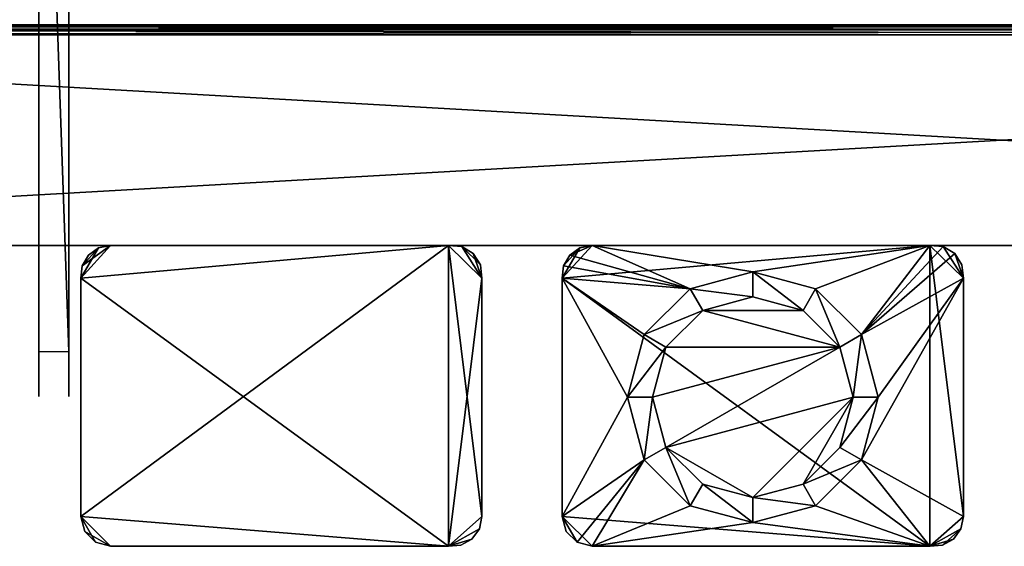
# Model space of a CAD drawing. Extents: x 0 to 378, y 0 to 123.
# Drawn here: x 91 to 189, y 0 to 53 of the extents above; entities that cross this region are included whole.
import ezdxf

# ---------------------------------------------------------------- set-up
doc = ezdxf.new("R2010")
doc.units = 0
doc.header["$MEASUREMENT"] = 0

msp = doc.modelspace()

# ---------------------------------------------------------------- linework, layer by layer
for points in [[(93, 53.023895, 1925), (93, 104.973839, 1890), (93, 31.023895, 1925)], [(93, 31.023895, 1925), (93, 104.973839, 1890), (93, 19.421682, 1899.505859)], [(93, 53.023895, 34.999966), (93, 104.973839), (93, 31.023895, 34.999966)], [(93, 31.023895, 34.999966), (93, 104.973839), (93, 19.421682, 9.505749)], [(93, 19.421682, 9.505749), (93, 104.973839), (96, 19.421682, 9.505749)], [(96, 19.421682, 9.505749), (93, 104.973839), (96, 104.973839)], [(96, 53.023895, 1925), (96, 19.421682, 1899.505859), (96, 104.973839, 1890)], [(96, 104.973839), (96, 53.023895, 34.999966), (96, 19.421682, 9.505749)], [(96, 31.023895, 1925), (96, 19.421682, 1899.505859), (96, 53.023895, 1925)], [(96, 19.421682, 9.505749), (96, 53.023895, 34.999966), (96, 31.023895, 34.999966)], [(3.999993, 51.889919, 1974.5), (374, 51.889919, 1974.5), (374, 52.023895, 1974)], [(3.999993, 51.889919, 1974.5), (374, 52.023895, 1974), (3.999993, 52.023895, 1974)], [(374, 52.023895, 1974), (62.999992, 52.023895, 1956.000122), (3.999993, 52.023895, 1974)], [(62.999992, 52.023895, 1944), (309.803833, 52.023895, 1947), (3.999993, 52.023895, 1925.999878)], [(309.803833, 52.023895, 1947), (312, 52.023895, 1944.803711), (3.999993, 52.023895, 1925.999878)], [(3.999993, 52.023895, 1925.999878), (312, 52.023895, 1944.803711), (315, 52.023895, 1944)], [(3.999993, 52.023895, 1925.999878), (315, 52.023895, 1944), (374, 52.023895, 1925.999878)], [(3.999993, 52.023895, 35.999954), (374, 52.023895, 35.999954), (374, 51.889919, 35.499989)], [(3.999993, 52.023895, 35.999954), (374, 51.889919, 35.499989), (3.999993, 51.889919, 35.499989)], [(374, 52.023895, 83.999992), (315, 52.023895, 65.999985), (3.999993, 52.023895, 83.999992)], [(3.999993, 52.023895, 83.999992), (315, 52.023895, 65.999985), (312, 52.023895, 65.196098)], [(3.999993, 52.023895, 83.999992), (312, 52.023895, 65.196098), (62.999992, 52.023895, 65.999985)], [(315, 52.023895, 53.999962), (374, 52.023895, 35.999954), (3.999993, 52.023895, 35.999954)], [(62.999992, 52.023895, 53.999962), (309.803833, 52.023895, 56.999981), (3.999993, 52.023895, 35.999954)], [(3.999993, 52.023895, 35.999954), (309.803833, 52.023895, 56.999981), (312, 52.023895, 54.803848)], [(3.999993, 52.023895, 35.999954), (312, 52.023895, 54.803848), (315, 52.023895, 53.999962)], [(374, 52.023895, 1974), (66, 52.023895, 1955.196167), (62.999992, 52.023895, 1956.000122)], [(66, 52.023895, 1944.803711), (312, 52.023895, 1955.196167), (62.999992, 52.023895, 1944)], [(62.999992, 52.023895, 1944), (312, 52.023895, 1955.196167), (309.803833, 52.023895, 1953.000122)], [(62.999992, 52.023895, 1944), (309.803833, 52.023895, 1953.000122), (309, 52.023895, 1950)], [(309, 52.023895, 1950), (309.803833, 52.023895, 1947), (62.999992, 52.023895, 1944)], [(62.999992, 52.023895, 65.999985), (312, 52.023895, 65.196098), (66, 52.023895, 65.196098)], [(66, 52.023895, 54.803848), (309, 52.023895, 60.000004), (62.999992, 52.023895, 53.999962)], [(62.999992, 52.023895, 53.999962), (309, 52.023895, 60.000004), (309.803833, 52.023895, 56.999981)], [(68.196144, 52.023895, 1947), (374, 52.023895, 1974), (66, 52.023895, 1944.803711)], [(374, 52.023895, 1974), (68.196144, 52.023895, 1953.000122), (66, 52.023895, 1955.196167)], [(374, 52.023895, 1974), (315, 52.023895, 1956.000122), (66, 52.023895, 1944.803711)], [(66, 52.023895, 1944.803711), (315, 52.023895, 1956.000122), (312, 52.023895, 1955.196167)], [(312, 52.023895, 65.196098), (66, 52.023895, 54.803848), (68.196144, 52.023895, 56.999981)], [(312, 52.023895, 65.196098), (68.196144, 52.023895, 62.999962), (66, 52.023895, 65.196098)], [(312, 52.023895, 65.196098), (309.803833, 52.023895, 62.999962), (66, 52.023895, 54.803848)], [(66, 52.023895, 54.803848), (309.803833, 52.023895, 62.999962), (309, 52.023895, 60.000004)], [(69.000008, 52.023895, 1950), (374, 52.023895, 1974), (68.196144, 52.023895, 1947)], [(69.000008, 52.023895, 1950), (68.196144, 52.023895, 1953.000122), (374, 52.023895, 1974)], [(68.196144, 52.023895, 56.999981), (69.000008, 52.023895, 60.000004), (312, 52.023895, 65.196098)], [(312, 52.023895, 65.196098), (69.000008, 52.023895, 60.000004), (68.196144, 52.023895, 62.999962)], [(3.999993, 51.523895, 1974.865967), (374, 51.523895, 1974.865967), (374, 51.889919, 1974.5)], [(3.999993, 51.523895, 1974.865967), (374, 51.889919, 1974.5), (3.999993, 51.889919, 1974.5)], [(3.999993, 51.889919, 35.499989), (374, 51.889919, 35.499989), (374, 51.523895, 35.133957)], [(3.999993, 51.889919, 35.499989), (374, 51.523895, 35.133957), (3.999993, 51.523895, 35.133957)], [(3.999993, 51.023891, 1974.999878), (374, 51.023891, 1974.999878), (374, 51.523895, 1974.865967)], [(3.999993, 51.023891, 1974.999878), (374, 51.523895, 1974.865967), (3.999993, 51.523895, 1974.865967)], [(3.999993, 51.523895, 35.133957), (374, 51.523895, 35.133957), (374, 51.023891, 34.999966)], [(3.999993, 51.523895, 35.133957), (374, 51.023891, 34.999966), (3.999993, 51.023891, 34.999966)], [(3.999993, 51.023891, 1974.999878), (3.999993, 30.023895, 1974.999878), (374, 51.023891, 1974.999878)], [(374, 51.023891, 1974.999878), (3.999993, 30.023895, 1974.999878), (374, 30.023895, 1974.999878)], [(374, 51.023891, 1925), (374, 30.023895, 1925), (3.999993, 51.023891, 1925)], [(3.999993, 51.023891, 1925), (374, 30.023895, 1925), (3.999993, 30.023895, 1925)], [(374, 51.023891, 34.999966), (374, 30.023895, 34.999966), (3.999993, 51.023891, 34.999966)], [(3.999993, 51.023891, 34.999966), (374, 30.023895, 34.999966), (3.999993, 30.023895, 34.999966)], [(93, 31.023895, 1925), (93, 19.421682, 1899.505859), (93, 30.523895, 1925.133911)], [(93, 31.023895, 34.999966), (93, 19.421682, 9.505749), (93, 30.523895, 35.133957)], [(93, 30.523895, 1925.133911), (93, 15.554464, 1902.136597), (93, 30.157869, 1925.499878)], [(93, 30.523895, 1925.133911), (93, 19.421682, 1899.505859), (93, 17.161488, 1900.341064)], [(93, 30.523895, 1925.133911), (93, 17.161488, 1900.341064), (93, 15.554464, 1902.136597)], [(93, 30.523895, 35.133957), (93, 15.554464, 12.136579), (93, 30.157869, 35.499989)], [(93, 30.523895, 35.133957), (93, 19.421682, 9.505749), (93, 17.161488, 10.341108)], [(93, 30.523895, 35.133957), (93, 17.161488, 10.341108), (93, 15.554464, 12.136579)], [(96, 30.523895, 1925.133911), (96, 17.161488, 1900.341064), (96, 31.023895, 1925)], [(96, 31.023895, 1925), (96, 17.161488, 1900.341064), (96, 19.421682, 1899.505859)], [(96, 19.421682, 9.505749), (96, 31.023895, 34.999966), (96, 17.161488, 10.341108)], [(96, 17.161488, 10.341108), (96, 31.023895, 34.999966), (96, 30.523895, 35.133957)], [(96, 30.157869, 1925.499878), (96, 14.973839, 1904.47522), (96, 30.523895, 1925.133911)], [(96, 30.523895, 1925.133911), (96, 14.973839, 1904.47522), (96, 15.554464, 1902.136597)], [(96, 30.523895, 1925.133911), (96, 15.554464, 1902.136597), (96, 17.161488, 1900.341064)], [(96, 30.157869, 35.499989), (96, 14.973839, 14.475166), (96, 30.523895, 35.133957)], [(96, 30.523895, 35.133957), (96, 14.973839, 14.475166), (96, 15.554464, 12.136579)], [(96, 30.523895, 35.133957), (96, 15.554464, 12.136579), (96, 17.161488, 10.341108)], [(93, 30.157869, 1925.499878), (93, 15.554464, 1902.136597), (93, 14.973839, 1904.47522)], [(93, 30.157869, 1925.499878), (93, 14.973839, 1904.47522), (93, 30.023895, 1925.999878)], [(93, 30.157869, 35.499989), (93, 15.554464, 12.136579), (93, 14.973839, 14.475166)], [(93, 30.157869, 35.499989), (93, 14.973839, 14.475166), (93, 30.023895, 35.999954)], [(93, 30.023895, 1925.999878), (93, 14.973839, 1904.47522), (93, 14.973839, 1935)], [(93, 30.023895, 1925.999878), (93, 14.973839, 1935), (93, 15.643712, 1937.5)], [(93, 29.354021, 1937.5), (93, 30.023895, 1935), (93, 25.023895, 1940)], [(93, 25.023895, 1940), (93, 30.023895, 1935), (93, 30.023895, 1925.999878)], [(93, 25.023895, 1940), (93, 30.023895, 1925.999878), (93, 19.973839, 1940)], [(93, 19.973839, 1940), (93, 30.023895, 1925.999878), (93, 15.643712, 1937.5)], [(93, 30.023895, 35.999954), (93, 14.973839, 14.475166), (93, 14.973839, 44.999958)], [(93, 30.023895, 35.999954), (93, 14.973839, 44.999958), (93, 15.643712, 47.499954)], [(93, 29.354021, 47.499954), (93, 30.023895, 44.999958), (93, 25.023895, 49.999954)], [(93, 25.023895, 49.999954), (93, 30.023895, 44.999958), (93, 30.023895, 35.999954)], [(93, 25.023895, 49.999954), (93, 30.023895, 35.999954), (93, 19.973839, 49.999954)], [(93, 19.973839, 49.999954), (93, 30.023895, 35.999954), (93, 15.643712, 47.499954)], [(96, 30.023895, 1925.999878), (96, 14.973839, 1935), (96, 30.157869, 1925.499878)], [(96, 30.157869, 1925.499878), (96, 14.973839, 1935), (96, 14.973839, 1904.47522)], [(96, 30.023895, 35.999954), (96, 14.973839, 44.999958), (96, 30.157869, 35.499989)], [(96, 30.157869, 35.499989), (96, 14.973839, 44.999958), (96, 14.973839, 14.475166)], [(96, 29.354021, 1937.5), (96, 27.523893, 1939.330078), (96, 30.023895, 1935)], [(96, 30.023895, 1935), (96, 27.523893, 1939.330078), (96, 25.023895, 1940)], [(96, 30.023895, 1935), (96, 25.023895, 1940), (96, 30.023895, 1925.999878)], [(96, 30.023895, 1925.999878), (96, 25.023895, 1940), (96, 19.973839, 1940)], [(96, 30.023895, 1925.999878), (96, 19.973839, 1940), (96, 17.473839, 1939.330078)], [(96, 17.473839, 1939.330078), (96, 15.643712, 1937.5), (96, 30.023895, 1925.999878)], [(96, 30.023895, 1925.999878), (96, 15.643712, 1937.5), (96, 14.973839, 1935)], [(96, 29.354021, 47.499954), (96, 27.523893, 49.330116), (96, 30.023895, 44.999958)], [(96, 30.023895, 44.999958), (96, 27.523893, 49.330116), (96, 25.023895, 49.999954)], [(96, 30.023895, 44.999958), (96, 25.023895, 49.999954), (96, 30.023895, 35.999954)], [(96, 30.023895, 35.999954), (96, 25.023895, 49.999954), (96, 19.973839, 49.999954)], [(96, 30.023895, 35.999954), (96, 19.973839, 49.999954), (96, 17.473839, 49.330116)], [(96, 17.473839, 49.330116), (96, 15.643712, 47.499954), (96, 30.023895, 35.999954)], [(96, 30.023895, 35.999954), (96, 15.643712, 47.499954), (96, 14.973839, 44.999958)], [(98.953423, 29.77397, 2004.999878), (97.188004, 26.770094, 2004.999878), (100.159805, 30.023895, 2004.999878)], [(97.188004, 26.770094, 2004.999878), (133.84021, 0.023894, 2004.999878), (133.84021, 30.023895, 2004.999878)], [(97.188004, 26.770094, 2004.999878), (133.84021, 30.023895, 2004.999878), (100.159805, 30.023895, 2004.999878)], [(97.327835, 27.994125, 4.999995), (100.159805, 30.023895, 4.999995), (97.188004, 26.770094, 4.999995)], [(97.188004, 26.770094, 4.999995), (100.159805, 30.023895, 4.999995), (133.84021, 30.023895, 4.999995)], [(97.188004, 26.770094, 4.999995), (133.84021, 30.023895, 4.999995), (97.188004, 2.995694, 4.999995)], [(97.188004, 2.995694, 4.999995), (133.84021, 30.023895, 4.999995), (133.84021, 0.023894, 4.999995)], [(98.953423, 29.77397, 2004.999878), (97.327835, 27.994125, 2004.999878), (97.188004, 26.770094, 2004.999878)], [(97.327835, 27.994125, 4.999995), (98.953423, 29.77397, 4.999995), (100.159805, 30.023895, 4.999995)], [(97.952065, 29.056265, 2004.999878), (97.327835, 27.994125, 2004.999878), (98.953423, 29.77397, 2004.999878)], [(97.952065, 29.056265, 4.999995), (98.953423, 29.77397, 4.999995), (97.327835, 27.994125, 4.999995)], [(98.953423, 29.77397, 2004.999878), (98.953423, 29.77397, 4.999995), (97.952065, 29.056265, 4.999995)], [(98.953423, 29.77397, 2004.999878), (97.952065, 29.056265, 4.999995), (97.952065, 29.056265, 2004.999878)], [(100.159805, 30.023895, 2004.999878), (100.159805, 30.023895, 4.999995), (98.953423, 29.77397, 4.999995)], [(100.159805, 30.023895, 2004.999878), (98.953423, 29.77397, 4.999995), (98.953423, 29.77397, 2004.999878)], [(117, 30.023895, 53.999962), (133.84021, 30.023895, 4.999995), (100.159805, 30.023895, 4.999995)], [(117, 30.023895, 53.999962), (100.159805, 30.023895, 4.999995), (114, 30.023895, 54.803848)], [(133.84021, 30.023895, 2004.999878), (120, 30.023895, 1955.196167), (100.159805, 30.023895, 2004.999878)], [(100.159805, 30.023895, 2004.999878), (120, 30.023895, 1955.196167), (117, 30.023895, 1956.000122)], [(100.159805, 30.023895, 2004.999878), (117, 30.023895, 1956.000122), (114, 30.023895, 1955.196167)], [(114, 30.023895, 1955.196167), (111.803848, 30.023895, 1953.000122), (100.159805, 30.023895, 2004.999878)], [(100.159805, 30.023895, 2004.999878), (111.803848, 30.023895, 1953.000122), (111, 30.023895, 1950)], [(100.159805, 30.023895, 2004.999878), (111, 30.023895, 1950), (114, 30.023895, 65.196098)], [(114, 30.023895, 65.196098), (111.803848, 30.023895, 62.999962), (100.159805, 30.023895, 2004.999878)], [(100.159805, 30.023895, 2004.999878), (111.803848, 30.023895, 62.999962), (111, 30.023895, 60.000004)], [(100.159805, 30.023895, 2004.999878), (111, 30.023895, 60.000004), (100.159805, 30.023895, 4.999995)], [(100.159805, 30.023895, 4.999995), (111, 30.023895, 60.000004), (111.803848, 30.023895, 56.999981)], [(100.159805, 30.023895, 4.999995), (111.803848, 30.023895, 56.999981), (114, 30.023895, 54.803848)], [(114, 30.023895, 65.196098), (111, 30.023895, 1950), (111.803848, 30.023895, 1947)], [(114, 30.023895, 65.196098), (111.803848, 30.023895, 1947), (114, 30.023895, 1944.803711)], [(114, 30.023895, 65.196098), (114, 30.023895, 1944.803711), (117, 30.023895, 65.999985)], [(117, 30.023895, 65.999985), (114, 30.023895, 1944.803711), (117, 30.023895, 1944)], [(120, 30.023895, 54.803848), (133.84021, 30.023895, 4.999995), (117, 30.023895, 53.999962)], [(117, 30.023895, 65.999985), (117, 30.023895, 1944), (120, 30.023895, 65.196098)], [(120, 30.023895, 65.196098), (117, 30.023895, 1944), (120, 30.023895, 1944.803711)], [(120, 30.023895, 54.803848), (122.196152, 30.023895, 56.999981), (133.84021, 30.023895, 4.999995)], [(133.84021, 30.023895, 4.999995), (123, 30.023895, 60.000004), (120, 30.023895, 1944.803711)], [(120, 30.023895, 1944.803711), (123, 30.023895, 60.000004), (122.196152, 30.023895, 62.999962)], [(120, 30.023895, 1944.803711), (122.196152, 30.023895, 62.999962), (120, 30.023895, 65.196098)], [(120, 30.023895, 1944.803711), (122.196152, 30.023895, 1947), (133.84021, 30.023895, 4.999995)], [(133.84021, 30.023895, 2004.999878), (122.196152, 30.023895, 1953.000122), (120, 30.023895, 1955.196167)], [(133.84021, 30.023895, 4.999995), (122.196152, 30.023895, 56.999981), (123, 30.023895, 60.000004)], [(133.84021, 30.023895, 4.999995), (122.196152, 30.023895, 1947), (123, 30.023895, 1950)], [(133.84021, 30.023895, 2004.999878), (123, 30.023895, 1950), (122.196152, 30.023895, 1953.000122)], [(133.84021, 30.023895, 4.999995), (123, 30.023895, 1950), (133.84021, 30.023895, 2004.999878)], [(137.188004, 26.770094, 2004.999878), (135.165421, 29.899529, 2004.999878), (133.84021, 30.023895, 2004.999878)], [(137.188004, 26.770094, 2004.999878), (133.84021, 30.023895, 2004.999878), (137.188004, 2.995694, 2004.999878)], [(137.188004, 2.995694, 2004.999878), (133.84021, 30.023895, 2004.999878), (133.84021, 0.023894, 2004.999878)], [(135.165421, 29.899529, 2004.999878), (135.165421, 29.899529, 4.999995), (133.84021, 30.023895, 4.999995)], [(135.165421, 29.899529, 2004.999878), (133.84021, 30.023895, 4.999995), (133.84021, 30.023895, 2004.999878)], [(137.188004, 26.770094, 4.999995), (133.84021, 0.023894, 4.999995), (133.84021, 30.023895, 4.999995)], [(137.188004, 26.770094, 4.999995), (133.84021, 30.023895, 4.999995), (135.165421, 29.899529, 4.999995)], [(136.303452, 29.209148, 2004.999878), (135.165421, 29.899529, 2004.999878), (137.188004, 26.770094, 2004.999878)], [(136.303452, 29.209148, 2004.999878), (136.303452, 29.209148, 4.999995), (135.165421, 29.899529, 4.999995)], [(136.303452, 29.209148, 2004.999878), (135.165421, 29.899529, 4.999995), (135.165421, 29.899529, 2004.999878)], [(136.303452, 29.209148, 4.999995), (137.025955, 28.091248, 4.999995), (135.165421, 29.899529, 4.999995)], [(135.165421, 29.899529, 4.999995), (137.025955, 28.091248, 4.999995), (137.188004, 26.770094, 4.999995)], [(146.95343, 29.77397, 2004.999878), (145.188004, 26.770094, 2004.999878), (148.159805, 30.023895, 2004.999878)], [(145.188004, 26.770094, 2004.999878), (181.840195, 0.023894, 2004.999878), (181.840195, 30.023895, 2004.999878)], [(145.188004, 26.770094, 2004.999878), (181.840195, 30.023895, 2004.999878), (148.159805, 30.023895, 2004.999878)], [(146.95343, 29.77397, 2004.999878), (145.327835, 27.994125, 2004.999878), (145.188004, 26.770094, 2004.999878)], [(145.952072, 29.056265, 2004.999878), (145.327835, 27.994125, 2004.999878), (146.95343, 29.77397, 2004.999878)], [(145.952072, 29.056265, 4.999995), (146.95343, 29.77397, 4.999995), (148.159805, 30.023895, 4.999995)], [(157.938004, 25.708212, 4.999995), (145.952072, 29.056265, 4.999995), (148.159805, 30.023895, 4.999995)], [(146.95343, 29.77397, 2004.999878), (146.95343, 29.77397, 4.999995), (145.952072, 29.056265, 4.999995)], [(146.95343, 29.77397, 2004.999878), (145.952072, 29.056265, 4.999995), (145.952072, 29.056265, 2004.999878)], [(148.159805, 30.023895, 2004.999878), (148.159805, 30.023895, 4.999995), (146.95343, 29.77397, 4.999995)], [(148.159805, 30.023895, 2004.999878), (146.95343, 29.77397, 4.999995), (146.95343, 29.77397, 2004.999878)], [(157.938004, 25.708212, 4.999995), (148.159805, 30.023895, 4.999995), (164.188004, 27.382895, 4.999995)], [(164.188004, 27.382895, 4.999995), (148.159805, 30.023895, 4.999995), (181.840195, 30.023895, 4.999995)], [(164.999985, 30.023895, 53.999962), (181.840195, 30.023895, 4.999995), (148.159805, 30.023895, 4.999995)], [(164.999985, 30.023895, 53.999962), (148.159805, 30.023895, 4.999995), (162, 30.023895, 54.803848)], [(162, 30.023895, 1955.196167), (159.803848, 30.023895, 1953.000122), (148.159805, 30.023895, 2004.999878)], [(148.159805, 30.023895, 2004.999878), (159.803848, 30.023895, 1953.000122), (159, 30.023895, 1950)], [(148.159805, 30.023895, 2004.999878), (159, 30.023895, 1950), (162, 30.023895, 65.196098)], [(162, 30.023895, 65.196098), (159.803848, 30.023895, 62.999962), (148.159805, 30.023895, 2004.999878)], [(148.159805, 30.023895, 2004.999878), (159.803848, 30.023895, 62.999962), (159, 30.023895, 60.000004)], [(148.159805, 30.023895, 2004.999878), (159, 30.023895, 60.000004), (148.159805, 30.023895, 4.999995)], [(148.159805, 30.023895, 4.999995), (159, 30.023895, 60.000004), (159.803848, 30.023895, 56.999981)], [(148.159805, 30.023895, 4.999995), (159.803848, 30.023895, 56.999981), (162, 30.023895, 54.803848)], [(181.840195, 30.023895, 2004.999878), (168, 30.023895, 1955.196167), (148.159805, 30.023895, 2004.999878)], [(148.159805, 30.023895, 2004.999878), (168, 30.023895, 1955.196167), (164.999985, 30.023895, 1956.000122)], [(148.159805, 30.023895, 2004.999878), (164.999985, 30.023895, 1956.000122), (162, 30.023895, 1955.196167)], [(162, 30.023895, 65.196098), (159, 30.023895, 1950), (159.803848, 30.023895, 1947)], [(162, 30.023895, 65.196098), (159.803848, 30.023895, 1947), (162, 30.023895, 1944.803711)], [(162, 30.023895, 65.196098), (162, 30.023895, 1944.803711), (164.999985, 30.023895, 65.999985)], [(164.999985, 30.023895, 65.999985), (162, 30.023895, 1944.803711), (164.999985, 30.023895, 1944)], [(164.188004, 27.382895, 4.999995), (181.840195, 30.023895, 4.999995), (170.437988, 25.708212, 4.999995)], [(168, 30.023895, 54.803848), (181.840195, 30.023895, 4.999995), (164.999985, 30.023895, 53.999962)], [(164.999985, 30.023895, 65.999985), (164.999985, 30.023895, 1944), (168, 30.023895, 65.196098)], [(168, 30.023895, 65.196098), (164.999985, 30.023895, 1944), (168, 30.023895, 1944.803711)], [(168, 30.023895, 54.803848), (170.196152, 30.023895, 56.999981), (181.840195, 30.023895, 4.999995)], [(181.840195, 30.023895, 2004.999878), (170.196152, 30.023895, 62.999962), (168, 30.023895, 65.196098)], [(168, 30.023895, 1944.803711), (170.196152, 30.023895, 1947), (168, 30.023895, 65.196098)], [(168, 30.023895, 65.196098), (170.196152, 30.023895, 1947), (171, 30.023895, 1950)], [(168, 30.023895, 65.196098), (171, 30.023895, 1950), (181.840195, 30.023895, 2004.999878)], [(181.840195, 30.023895, 2004.999878), (170.196152, 30.023895, 1953.000122), (168, 30.023895, 1955.196167)], [(181.840195, 30.023895, 4.999995), (170.196152, 30.023895, 56.999981), (171, 30.023895, 60.000004)], [(181.840195, 30.023895, 2004.999878), (171, 30.023895, 60.000004), (170.196152, 30.023895, 62.999962)], [(181.840195, 30.023895, 2004.999878), (171, 30.023895, 1950), (170.196152, 30.023895, 1953.000122)], [(170.437988, 25.708212, 4.999995), (181.840195, 30.023895, 4.999995), (175.013321, 21.132895, 4.999995)], [(181.840195, 30.023895, 4.999995), (171, 30.023895, 60.000004), (181.840195, 30.023895, 2004.999878)], [(183.165436, 29.899529, 4.999995), (175.013321, 21.132895, 4.999995), (181.840195, 30.023895, 4.999995)], [(184.303452, 29.209148, 4.999995), (175.013321, 21.132895, 4.999995), (183.165436, 29.899529, 4.999995)], [(185.187988, 26.770094, 2004.999878), (183.165436, 29.899529, 2004.999878), (181.840195, 30.023895, 2004.999878)], [(185.187988, 26.770094, 2004.999878), (181.840195, 30.023895, 2004.999878), (185.187988, 2.995694, 2004.999878)], [(185.187988, 2.995694, 2004.999878), (181.840195, 30.023895, 2004.999878), (181.840195, 0.023894, 2004.999878)], [(183.165436, 29.899529, 2004.999878), (183.165436, 29.899529, 4.999995), (181.840195, 30.023895, 4.999995)], [(183.165436, 29.899529, 2004.999878), (181.840195, 30.023895, 4.999995), (181.840195, 30.023895, 2004.999878)], [(184.303452, 29.209148, 2004.999878), (183.165436, 29.899529, 2004.999878), (185.187988, 26.770094, 2004.999878)], [(184.303452, 29.209148, 2004.999878), (184.303452, 29.209148, 4.999995), (183.165436, 29.899529, 4.999995)], [(184.303452, 29.209148, 2004.999878), (183.165436, 29.899529, 4.999995), (183.165436, 29.899529, 2004.999878)], [(93, 25.023895, 1940), (93, 27.523893, 1939.330078), (93, 29.354021, 1937.5)], [(93, 25.023895, 49.999954), (93, 27.523893, 49.330116), (93, 29.354021, 47.499954)], [(97.952065, 29.056265, 2004.999878), (97.952065, 29.056265, 4.999995), (97.327835, 27.994125, 4.999995)], [(97.952065, 29.056265, 2004.999878), (97.327835, 27.994125, 4.999995), (97.327835, 27.994125, 2004.999878)], [(137.188004, 26.770094, 2004.999878), (137.025955, 28.091248, 2004.999878), (136.303452, 29.209148, 2004.999878)], [(137.025955, 28.091248, 2004.999878), (137.025955, 28.091248, 4.999995), (136.303452, 29.209148, 4.999995)], [(137.025955, 28.091248, 2004.999878), (136.303452, 29.209148, 4.999995), (136.303452, 29.209148, 2004.999878)], [(145.952072, 29.056265, 2004.999878), (145.952072, 29.056265, 4.999995), (145.327835, 27.994125, 4.999995)], [(145.952072, 29.056265, 2004.999878), (145.327835, 27.994125, 4.999995), (145.327835, 27.994125, 2004.999878)], [(145.327835, 27.994125, 4.999995), (145.952072, 29.056265, 4.999995), (157.938004, 25.708212, 4.999995)], [(184.303452, 29.209148, 4.999995), (185.187988, 26.770094, 4.999995), (175.013321, 21.132895, 4.999995)], [(185.187988, 26.770094, 2004.999878), (185.02594, 28.091248, 2004.999878), (184.303452, 29.209148, 2004.999878)], [(185.02594, 28.091248, 2004.999878), (185.02594, 28.091248, 4.999995), (184.303452, 29.209148, 4.999995)], [(185.02594, 28.091248, 2004.999878), (184.303452, 29.209148, 4.999995), (184.303452, 29.209148, 2004.999878)], [(185.02594, 28.091248, 4.999995), (185.187988, 26.770094, 4.999995), (184.303452, 29.209148, 4.999995)], [(97.327835, 27.994125, 2004.999878), (97.327835, 27.994125, 4.999995), (97.188004, 26.770094, 4.999995)], [(97.327835, 27.994125, 2004.999878), (97.188004, 26.770094, 4.999995), (97.188004, 26.770094, 2004.999878)], [(137.188004, 26.770094, 2004.999878), (137.188004, 26.770094, 4.999995), (137.025955, 28.091248, 4.999995)], [(137.188004, 26.770094, 2004.999878), (137.025955, 28.091248, 4.999995), (137.025955, 28.091248, 2004.999878)], [(145.327835, 27.994125, 2004.999878), (145.327835, 27.994125, 4.999995), (145.188004, 26.770094, 4.999995)], [(145.327835, 27.994125, 2004.999878), (145.188004, 26.770094, 4.999995), (145.188004, 26.770094, 2004.999878)], [(145.327835, 27.994125, 4.999995), (157.938004, 25.708212, 4.999995), (145.188004, 26.770094, 4.999995)], [(185.187988, 26.770094, 2004.999878), (185.187988, 26.770094, 4.999995), (185.02594, 28.091248, 4.999995)], [(185.187988, 26.770094, 2004.999878), (185.02594, 28.091248, 4.999995), (185.02594, 28.091248, 2004.999878)], [(97.188004, 2.995694, 2004.999878), (97.188004, 26.770094, 2004.999878), (97.188004, 2.995694, 4.999995)], [(97.188004, 2.995694, 4.999995), (97.188004, 26.770094, 2004.999878), (97.188004, 26.770094, 4.999995)], [(97.188004, 2.995694, 2004.999878), (133.84021, 0.023894, 2004.999878), (97.188004, 26.770094, 2004.999878)], [(137.188004, 2.995694, 4.999995), (133.84021, 0.023894, 4.999995), (137.188004, 26.770094, 4.999995)], [(137.188004, 26.770094, 2004.999878), (137.188004, 2.995694, 2004.999878), (137.188004, 26.770094, 4.999995)], [(137.188004, 26.770094, 4.999995), (137.188004, 2.995694, 2004.999878), (137.188004, 2.995694, 4.999995)], [(145.188004, 2.995694, 2004.999878), (145.188004, 26.770094, 2004.999878), (145.188004, 2.995694, 4.999995)], [(145.188004, 2.995694, 4.999995), (145.188004, 26.770094, 2004.999878), (145.188004, 26.770094, 4.999995)], [(145.188004, 2.995694, 2004.999878), (181.840195, 0.023894, 2004.999878), (145.188004, 26.770094, 2004.999878)], [(151.687988, 14.882895, 4.999995), (145.188004, 2.995694, 4.999995), (145.188004, 26.770094, 4.999995)], [(145.188004, 26.770094, 4.999995), (157.938004, 25.708212, 4.999995), (153.362686, 21.132895, 4.999995)], [(145.188004, 26.770094, 4.999995), (153.362686, 21.132895, 4.999995), (151.687988, 14.882895, 4.999995)], [(164.188004, 24.882895), (157.938004, 25.708212), (164.188004, 27.382895)], [(157.938004, 25.708212), (157.938004, 25.708212, 4.999995), (164.188004, 27.382895, 4.999995)], [(157.938004, 25.708212), (164.188004, 27.382895, 4.999995), (164.188004, 27.382895)], [(164.188004, 24.882895), (164.188004, 27.382895), (169.187988, 23.54315)], [(169.187988, 23.54315), (164.188004, 27.382895), (170.437988, 25.708212)], [(164.188004, 27.382895), (164.188004, 27.382895, 4.999995), (170.437988, 25.708212, 4.999995)], [(164.188004, 27.382895), (170.437988, 25.708212, 4.999995), (170.437988, 25.708212)], [(185.187988, 2.995694, 4.999995), (175.013321, 8.632895, 4.999995), (185.187988, 26.770094, 4.999995)], [(185.187988, 26.770094, 4.999995), (175.013321, 8.632895, 4.999995), (176.688004, 14.882895, 4.999995)], [(185.187988, 26.770094, 4.999995), (176.688004, 14.882895, 4.999995), (175.013321, 21.132895, 4.999995)], [(185.187988, 26.770094, 2004.999878), (185.187988, 2.995694, 2004.999878), (185.187988, 26.770094, 4.999995)], [(185.187988, 26.770094, 4.999995), (185.187988, 2.995694, 2004.999878), (185.187988, 2.995694, 4.999995)], [(159.188004, 23.54315), (153.362686, 21.132895), (157.938004, 25.708212)], [(153.362686, 21.132895), (153.362686, 21.132895, 4.999995), (157.938004, 25.708212, 4.999995)], [(153.362686, 21.132895), (157.938004, 25.708212, 4.999995), (157.938004, 25.708212)], [(159.188004, 23.54315), (157.938004, 25.708212), (164.188004, 24.882895)], [(169.187988, 23.54315), (170.437988, 25.708212), (172.848251, 19.882895)], [(172.848251, 19.882895), (170.437988, 25.708212), (175.013321, 21.132895)], [(170.437988, 25.708212), (170.437988, 25.708212, 4.999995), (175.013321, 21.132895, 4.999995)], [(170.437988, 25.708212), (175.013321, 21.132895, 4.999995), (175.013321, 21.132895)], [(164.188004, 24.882895, 4.999995), (169.187988, 23.54315, 4.999995), (159.188004, 23.54315, 4.999995)], [(164.188004, 24.882895), (164.188004, 24.882895, 4.999995), (159.188004, 23.54315, 4.999995)], [(164.188004, 24.882895), (159.188004, 23.54315, 4.999995), (159.188004, 23.54315)], [(169.187988, 23.54315), (169.187988, 23.54315, 4.999995), (164.188004, 24.882895, 4.999995)], [(169.187988, 23.54315), (164.188004, 24.882895, 4.999995), (164.188004, 24.882895)], [(155.52774, 19.882895), (153.362686, 21.132895), (159.188004, 23.54315)], [(159.188004, 23.54315, 4.999995), (172.848251, 19.882895, 4.999995), (155.52774, 19.882895, 4.999995)], [(159.188004, 23.54315), (159.188004, 23.54315, 4.999995), (155.52774, 19.882895, 4.999995)], [(159.188004, 23.54315), (155.52774, 19.882895, 4.999995), (155.52774, 19.882895)], [(159.188004, 23.54315, 4.999995), (169.187988, 23.54315, 4.999995), (172.848251, 19.882895, 4.999995)], [(172.848251, 19.882895), (172.848251, 19.882895, 4.999995), (169.187988, 23.54315, 4.999995)], [(172.848251, 19.882895), (169.187988, 23.54315, 4.999995), (169.187988, 23.54315)], [(155.52774, 19.882895), (151.687988, 14.882895), (153.362686, 21.132895)], [(151.687988, 14.882895), (151.687988, 14.882895, 4.999995), (153.362686, 21.132895, 4.999995)], [(151.687988, 14.882895), (153.362686, 21.132895, 4.999995), (153.362686, 21.132895)], [(172.848251, 19.882895), (175.013321, 21.132895), (174.188004, 14.882895)], [(174.188004, 14.882895), (175.013321, 21.132895), (176.688004, 14.882895)], [(175.013321, 21.132895), (176.688004, 14.882895, 4.999995), (176.688004, 14.882895)], [(175.013321, 21.132895), (175.013321, 21.132895, 4.999995), (176.688004, 14.882895, 4.999995)], [(93, 19.973839, 1940), (93, 15.643712, 1937.5), (93, 17.473839, 1939.330078)], [(93, 19.973839, 49.999954), (93, 15.643712, 47.499954), (93, 17.473839, 49.330116)], [(154.188004, 14.882895), (151.687988, 14.882895), (155.52774, 19.882895)], [(172.848251, 19.882895, 4.999995), (155.52774, 9.882895, 4.999995), (154.188004, 14.882895, 4.999995)], [(155.52774, 19.882895, 4.999995), (172.848251, 19.882895, 4.999995), (154.188004, 14.882895, 4.999995)], [(155.52774, 19.882895), (155.52774, 19.882895, 4.999995), (154.188004, 14.882895, 4.999995)], [(155.52774, 19.882895), (154.188004, 14.882895, 4.999995), (154.188004, 14.882895)], [(174.188004, 14.882895, 4.999995), (155.52774, 9.882895, 4.999995), (172.848251, 19.882895, 4.999995)], [(174.188004, 14.882895), (174.188004, 14.882895, 4.999995), (172.848251, 19.882895, 4.999995)], [(174.188004, 14.882895), (172.848251, 19.882895, 4.999995), (172.848251, 19.882895)], [(153.362686, 8.632895, 4.999995), (145.188004, 2.995694, 4.999995), (151.687988, 14.882895, 4.999995)], [(154.188004, 14.882895), (153.362686, 8.632895), (151.687988, 14.882895)], [(153.362686, 8.632895), (153.362686, 8.632895, 4.999995), (151.687988, 14.882895, 4.999995)], [(153.362686, 8.632895), (151.687988, 14.882895, 4.999995), (151.687988, 14.882895)], [(155.52774, 9.882895), (153.362686, 8.632895), (154.188004, 14.882895)], [(154.188004, 14.882895), (154.188004, 14.882895, 4.999995), (155.52774, 9.882895, 4.999995)], [(154.188004, 14.882895), (155.52774, 9.882895, 4.999995), (155.52774, 9.882895)], [(164.188004, 4.882895, 4.999995), (155.52774, 9.882895, 4.999995), (174.188004, 14.882895, 4.999995)], [(164.188004, 4.882895, 4.999995), (174.188004, 14.882895, 4.999995), (169.187988, 6.222641, 4.999995)], [(169.187988, 6.222641, 4.999995), (174.188004, 14.882895, 4.999995), (172.848251, 9.882895, 4.999995)], [(172.848251, 9.882895), (174.188004, 14.882895, 4.999995), (174.188004, 14.882895)], [(172.848251, 9.882895), (172.848251, 9.882895, 4.999995), (174.188004, 14.882895, 4.999995)], [(174.188004, 14.882895), (176.688004, 14.882895), (172.848251, 9.882895)], [(172.848251, 9.882895), (176.688004, 14.882895), (175.013321, 8.632895)], [(176.688004, 14.882895), (176.688004, 14.882895, 4.999995), (175.013321, 8.632895, 4.999995)], [(176.688004, 14.882895), (175.013321, 8.632895, 4.999995), (175.013321, 8.632895)], [(155.52774, 9.882895), (157.938004, 4.057577), (153.362686, 8.632895)], [(159.188004, 6.222641, 4.999995), (155.52774, 9.882895, 4.999995), (164.188004, 4.882895, 4.999995)], [(155.52774, 9.882895), (155.52774, 9.882895, 4.999995), (159.188004, 6.222641, 4.999995)], [(155.52774, 9.882895), (159.188004, 6.222641, 4.999995), (159.188004, 6.222641)], [(159.188004, 6.222641), (157.938004, 4.057577), (155.52774, 9.882895)], [(169.187988, 6.222641), (169.187988, 6.222641, 4.999995), (172.848251, 9.882895, 4.999995)], [(169.187988, 6.222641), (172.848251, 9.882895, 4.999995), (172.848251, 9.882895)], [(172.848251, 9.882895), (175.013321, 8.632895), (169.187988, 6.222641)], [(153.362686, 8.632895, 4.999995), (146.673904, 0.42204, 4.999995), (145.188004, 2.995694, 4.999995)], [(148.159805, 0.023894, 4.999995), (146.673904, 0.42204, 4.999995), (153.362686, 8.632895, 4.999995)], [(153.362686, 8.632895, 4.999995), (157.938004, 4.057577, 4.999995), (148.159805, 0.023894, 4.999995)], [(157.938004, 4.057577), (157.938004, 4.057577, 4.999995), (153.362686, 8.632895, 4.999995)], [(157.938004, 4.057577), (153.362686, 8.632895, 4.999995), (153.362686, 8.632895)], [(169.187988, 6.222641), (175.013321, 8.632895), (170.437988, 4.057577)], [(175.013321, 8.632895), (175.013321, 8.632895, 4.999995), (170.437988, 4.057577, 4.999995)], [(175.013321, 8.632895), (170.437988, 4.057577, 4.999995), (170.437988, 4.057577)], [(181.840195, 0.023894, 4.999995), (170.437988, 4.057577, 4.999995), (175.013321, 8.632895, 4.999995)], [(185.187988, 2.995694, 4.999995), (181.840195, 0.023894, 4.999995), (175.013321, 8.632895, 4.999995)], [(159.188004, 6.222641), (164.188004, 2.382895), (157.938004, 4.057577)], [(159.188004, 6.222641), (159.188004, 6.222641, 4.999995), (164.188004, 4.882895, 4.999995)], [(159.188004, 6.222641), (164.188004, 4.882895, 4.999995), (164.188004, 4.882895)], [(164.188004, 4.882895), (164.188004, 2.382895), (159.188004, 6.222641)], [(164.188004, 4.882895), (164.188004, 4.882895, 4.999995), (169.187988, 6.222641, 4.999995)], [(164.188004, 4.882895), (169.187988, 6.222641, 4.999995), (169.187988, 6.222641)], [(169.187988, 6.222641), (170.437988, 4.057577), (164.188004, 4.882895)], [(148.159805, 0.023894, 4.999995), (157.938004, 4.057577, 4.999995), (164.188004, 2.382895, 4.999995)], [(164.188004, 2.382895), (164.188004, 2.382895, 4.999995), (157.938004, 4.057577, 4.999995)], [(164.188004, 2.382895), (157.938004, 4.057577, 4.999995), (157.938004, 4.057577)], [(164.188004, 4.882895), (170.437988, 4.057577), (164.188004, 2.382895)], [(170.437988, 4.057577), (170.437988, 4.057577, 4.999995), (164.188004, 2.382895, 4.999995)], [(170.437988, 4.057577), (164.188004, 2.382895, 4.999995), (164.188004, 2.382895)], [(181.840195, 0.023894, 4.999995), (164.188004, 2.382895, 4.999995), (170.437988, 4.057577, 4.999995)], [(97.188004, 2.995694, 2004.999878), (97.188004, 2.995694, 4.999995), (97.586151, 1.509795, 4.999995)], [(97.188004, 2.995694, 2004.999878), (97.586151, 1.509795, 4.999995), (97.586151, 1.509795, 2004.999878)], [(97.188004, 2.995694, 2004.999878), (97.586151, 1.509795, 2004.999878), (98.673904, 0.42204, 2004.999878)], [(98.673904, 0.42204, 2004.999878), (100.159805, 0.023894, 2004.999878), (97.188004, 2.995694, 2004.999878)], [(97.188004, 2.995694, 2004.999878), (100.159805, 0.023894, 2004.999878), (133.84021, 0.023894, 2004.999878)], [(100.159805, 0.023894, 4.999995), (97.586151, 1.509795, 4.999995), (97.188004, 2.995694, 4.999995)], [(97.188004, 2.995694, 4.999995), (133.84021, 0.023894, 4.999995), (100.159805, 0.023894, 4.999995)], [(137.188004, 2.995694, 2004.999878), (133.84021, 0.023894, 2004.999878), (136.931747, 1.764381, 2004.999878)], [(137.188004, 2.995694, 4.999995), (136.931747, 1.764381, 4.999995), (133.84021, 0.023894, 4.999995)], [(136.931747, 1.764381, 2004.999878), (136.931747, 1.764381, 4.999995), (137.188004, 2.995694, 4.999995)], [(136.931747, 1.764381, 2004.999878), (137.188004, 2.995694, 4.999995), (137.188004, 2.995694, 2004.999878)], [(145.188004, 2.995694, 2004.999878), (145.188004, 2.995694, 4.999995), (145.586151, 1.509795, 4.999995)], [(145.188004, 2.995694, 2004.999878), (145.586151, 1.509795, 4.999995), (145.586151, 1.509795, 2004.999878)], [(145.188004, 2.995694, 2004.999878), (145.586151, 1.509795, 2004.999878), (146.673904, 0.42204, 2004.999878)], [(146.673904, 0.42204, 2004.999878), (148.159805, 0.023894, 2004.999878), (145.188004, 2.995694, 2004.999878)], [(145.188004, 2.995694, 2004.999878), (148.159805, 0.023894, 2004.999878), (181.840195, 0.023894, 2004.999878)], [(146.673904, 0.42204, 4.999995), (145.586151, 1.509795, 4.999995), (145.188004, 2.995694, 4.999995)], [(185.187988, 2.995694, 2004.999878), (181.840195, 0.023894, 2004.999878), (184.931763, 1.764381, 2004.999878)], [(184.931763, 1.764381, 4.999995), (181.840195, 0.023894, 4.999995), (185.187988, 2.995694, 4.999995)], [(184.931763, 1.764381, 2004.999878), (184.931763, 1.764381, 4.999995), (185.187988, 2.995694, 4.999995)], [(184.931763, 1.764381, 2004.999878), (185.187988, 2.995694, 4.999995), (185.187988, 2.995694, 2004.999878)], [(148.159805, 0.023894, 4.999995), (164.188004, 2.382895, 4.999995), (181.840195, 0.023894, 4.999995)], [(97.586151, 1.509795, 2004.999878), (97.586151, 1.509795, 4.999995), (98.673904, 0.42204, 4.999995)], [(97.586151, 1.509795, 2004.999878), (98.673904, 0.42204, 4.999995), (98.673904, 0.42204, 2004.999878)], [(98.673904, 0.42204, 4.999995), (97.586151, 1.509795, 4.999995), (100.159805, 0.023894, 4.999995)], [(136.931747, 1.764381, 2004.999878), (133.84021, 0.023894, 2004.999878), (136.189163, 0.749323, 2004.999878)], [(133.84021, 0.023894, 4.999995), (136.931747, 1.764381, 4.999995), (136.189163, 0.749323, 4.999995)], [(136.189163, 0.749323, 2004.999878), (136.189163, 0.749323, 4.999995), (136.931747, 1.764381, 4.999995)], [(136.189163, 0.749323, 2004.999878), (136.931747, 1.764381, 4.999995), (136.931747, 1.764381, 2004.999878)], [(145.586151, 1.509795, 2004.999878), (145.586151, 1.509795, 4.999995), (146.673904, 0.42204, 4.999995)], [(145.586151, 1.509795, 2004.999878), (146.673904, 0.42204, 4.999995), (146.673904, 0.42204, 2004.999878)], [(184.931763, 1.764381, 2004.999878), (181.840195, 0.023894, 2004.999878), (184.189163, 0.749323, 2004.999878)], [(184.931763, 1.764381, 4.999995), (183.093201, 0.132326, 4.999995), (181.840195, 0.023894, 4.999995)], [(184.189163, 0.749323, 4.999995), (183.093201, 0.132326, 4.999995), (184.931763, 1.764381, 4.999995)], [(184.189163, 0.749323, 2004.999878), (184.189163, 0.749323, 4.999995), (184.931763, 1.764381, 4.999995)], [(184.189163, 0.749323, 2004.999878), (184.931763, 1.764381, 4.999995), (184.931763, 1.764381, 2004.999878)], [(98.673904, 0.42204, 2004.999878), (98.673904, 0.42204, 4.999995), (100.159805, 0.023894, 4.999995)], [(98.673904, 0.42204, 2004.999878), (100.159805, 0.023894, 4.999995), (100.159805, 0.023894, 2004.999878)], [(133.84021, 0.023894, 2004.999878), (100.159805, 0.023894, 2004.999878), (133.84021, 0.023894, 4.999995)], [(133.84021, 0.023894, 4.999995), (100.159805, 0.023894, 2004.999878), (100.159805, 0.023894, 4.999995)], [(133.84021, 0.023894, 2004.999878), (135.093216, 0.132326, 2004.999878), (136.189163, 0.749323, 2004.999878)], [(133.84021, 0.023894, 4.999995), (136.189163, 0.749323, 4.999995), (135.093216, 0.132326, 4.999995)], [(133.84021, 0.023894, 2004.999878), (133.84021, 0.023894, 4.999995), (135.093216, 0.132326, 4.999995)], [(133.84021, 0.023894, 2004.999878), (135.093216, 0.132326, 4.999995), (135.093216, 0.132326, 2004.999878)], [(135.093216, 0.132326, 2004.999878), (135.093216, 0.132326, 4.999995), (136.189163, 0.749323, 4.999995)], [(135.093216, 0.132326, 2004.999878), (136.189163, 0.749323, 4.999995), (136.189163, 0.749323, 2004.999878)], [(146.673904, 0.42204, 2004.999878), (146.673904, 0.42204, 4.999995), (148.159805, 0.023894, 4.999995)], [(146.673904, 0.42204, 2004.999878), (148.159805, 0.023894, 4.999995), (148.159805, 0.023894, 2004.999878)], [(181.840195, 0.023894, 2004.999878), (148.159805, 0.023894, 2004.999878), (181.840195, 0.023894, 4.999995)], [(181.840195, 0.023894, 4.999995), (148.159805, 0.023894, 2004.999878), (148.159805, 0.023894, 4.999995)], [(181.840195, 0.023894, 2004.999878), (183.093201, 0.132326, 2004.999878), (184.189163, 0.749323, 2004.999878)], [(181.840195, 0.023894, 2004.999878), (181.840195, 0.023894, 4.999995), (183.093201, 0.132326, 4.999995)], [(181.840195, 0.023894, 2004.999878), (183.093201, 0.132326, 4.999995), (183.093201, 0.132326, 2004.999878)], [(183.093201, 0.132326, 2004.999878), (183.093201, 0.132326, 4.999995), (184.189163, 0.749323, 4.999995)], [(183.093201, 0.132326, 2004.999878), (184.189163, 0.749323, 4.999995), (184.189163, 0.749323, 2004.999878)]]:
    msp.add_3dface(points)

doc.saveas('drawing.dxf')
